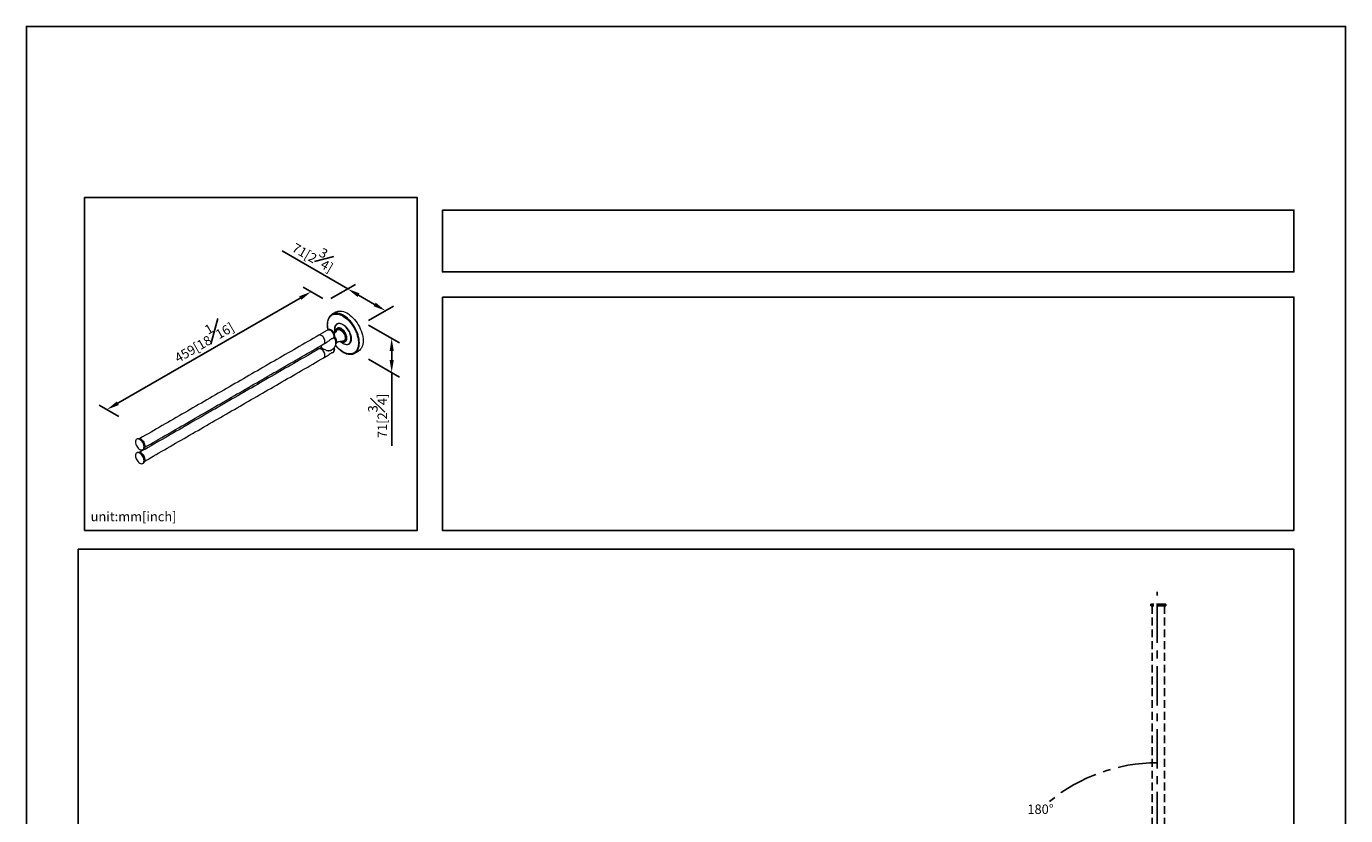
# Model space of a CAD drawing. Units: millimetres. Extents: x -1565 to 210, y -255 to 982.
# Drawn here: x 0 to 210, y 171 to 297 of the extents above; entities that cross this region are included whole.
import ezdxf

# ---------------------------------------------------------------- set-up
doc = ezdxf.new("R2010")
doc.units = ezdxf.units.MM
doc.linetypes.add('CENTER', pattern=[2, 1.25, -0.25, 0.25, -0.25])
doc.linetypes.add('HIDDEN', pattern=[0.375, 0.25, -0.125])
for name, color, linetype in [('A2', 1, 'CENTER'), ('A3', 3, 'HIDDEN'), ('DIM', 6, 'Continuous')]:
    doc.layers.add(name, color=color, linetype=linetype)
doc.layers.add('圖紙邊界', color=255, linetype='Continuous', plot=False)
doc.styles.add('勝泰-1.5', font='simplex.shx', dxfattribs={"height": 1.5, "bigfont": 'chineset.shx'})
doc.dimstyles.new('比例1／4', dxfattribs={"dimtxt": 1.5, "dimasz": 2, "dimexe": 1.25, "dimexo": 0.625, "dimgap": 0.5, "dimtad": 1, "dimdec": 0, "dimlfac": 4, "dimdsep": 46, "dimtxsty": '勝泰-1.5', "dimcen": 2.5, "dimadec": 0, "dimazin": 0, "dimtfac": 1, "dimtdec": 0, "dimtmove": 0, "dimatfit": 3, "dimfxl": 0, "dimfrac": 1, "dimarcsym": 0})
doc.dimstyles.new('比例1／8', dxfattribs={"dimtxt": 1.5, "dimasz": 2, "dimexe": 1.25, "dimexo": 0.625, "dimgap": 0.5, "dimtad": 1, "dimdec": 0, "dimlfac": 8, "dimdsep": 46, "dimtxsty": '勝泰-1.5', "dimcen": 2.5, "dimadec": 0, "dimazin": 0, "dimtfac": 1, "dimtdec": 0, "dimtmove": 0, "dimatfit": 3, "dimfxl": 0, "dimfrac": 1, "dimarcsym": 0})

# ---------------------------------------------------------------- blocks, each defined once
blk = doc.blocks.new('*D111')
at = {"layer": 'Defpoints', "color": 0}
for p in [(47.83, 253.3), (57.17, 251.73), (53.86, 249.82)]:
    blk.add_point(p, dxfattribs=at)
at = {"layer": 'DIM', "color": 0, "lineweight": -2}
for p, q in [((51.15, 255.21), (40.7, 261.25)), ((48.46, 253.66), (52.4, 255.93)), ((52.88, 254.21), (55.44, 252.73)), ((54.48, 250.18), (58.42, 252.46))]:
    blk.add_line(p, q, dxfattribs=at)
at = {"layer": 'DIM', "color": 0}
for points in [[(53.04, 254.5), (52.71, 253.92), (51.15, 255.21)], [(55.27, 252.45), (55.61, 253.02), (57.17, 251.73)]]:
    blk.add_solid(points, dxfattribs=at)
at = {"layer": 'DIM', "color": 0, "insert": (45.94, 260.82), "char_height": 1.5, "attachment_point": 5, "rotation": 329.9975, "style": '勝泰-1.5'}
blk.add_mtext('{\\A0;71[2{\\H1x;\\S3#4;}]}', dxfattribs=at)
blk = doc.blocks.new('*D112')
at = {"layer": 'Defpoints', "color": 0}
for p in [(53.86, 249.82), (53.86, 244.36), (58.15, 241.88)]:
    blk.add_point(p, dxfattribs=at)
at = {"layer": 'DIM', "color": 0, "lineweight": -2}
for p, q in [((54.48, 249.46), (59.4, 246.62)), ((54.48, 244), (59.4, 241.16)), ((58.15, 245.34), (58.15, 243.88)), ((58.15, 241.88), (58.15, 230.24))]:
    blk.add_line(p, q, dxfattribs=at)
at = {"layer": 'DIM', "color": 0}
for points in [[(58.48, 245.34), (57.82, 245.34), (58.15, 247.34)], [(57.82, 243.88), (58.48, 243.88), (58.15, 241.88)]]:
    blk.add_solid(points, dxfattribs=at)
at = {"layer": 'DIM', "color": 0, "insert": (55.9, 234.99), "char_height": 1.5, "attachment_point": 5, "rotation": 90, "style": '勝泰-1.5'}
blk.add_mtext('{\\A0;71[2{\\H1x;\\S3#4;}]}', dxfattribs=at)
blk = doc.blocks.new('*D113')
at = {"layer": 'Defpoints', "color": 0}
for p in [(47.83, 253.3), (12.82, 236), (15.33, 234.55)]:
    blk.add_point(p, dxfattribs=at)
at = {"layer": 'DIM', "color": 0, "lineweight": -2}
for p, q in [((47.21, 253.66), (44.08, 255.47)), ((43.59, 253.75), (14.55, 237)), ((14.7, 234.91), (11.57, 236.72))]:
    blk.add_line(p, q, dxfattribs=at)
at = {"layer": 'DIM', "color": 0}
for points in [[(43.76, 253.46), (43.43, 254.04), (45.33, 254.75)], [(14.39, 237.29), (14.72, 236.71), (12.82, 236)]]:
    blk.add_solid(points, dxfattribs=at)
at = {"layer": 'DIM', "color": 0, "insert": (27.95, 247.32), "char_height": 1.5, "attachment_point": 5, "rotation": 29.976, "style": '勝泰-1.5'}
blk.add_mtext('{\\A0;459[18{\\H1x;\\S1#16;}]}', dxfattribs=at)

msp = doc.modelspace()

# ---------------------------------------------------------------- linework, layer by layer
at = {"color": 7, "linetype": 'Continuous', "lineweight": 15}
msp.add_line((52.232, 244.951), (52.26, 244.967), dxfattribs=at)
at = {"color": 7, "linetype": 'Continuous', "lineweight": 15, "flags": 128}
for points in [[(48.675, 251.177), (48.641, 251.156), (48.586, 251.12)], [(53.002, 246.608), (52.989, 246.912), (52.95, 247.228), (52.886, 247.552), (52.797, 247.881), (52.684, 248.213), (52.548, 248.543), (52.391, 248.868), (52.214, 249.185), (52.019, 249.491), (51.808, 249.782), (51.584, 250.056), (51.348, 250.309), (51.103, 250.539), (50.851, 250.744), (50.596, 250.922), (50.339, 251.07), (50.083, 251.187), (49.832, 251.273), (49.587, 251.325), (49.351, 251.345), (49.126, 251.33), (48.915, 251.283), (48.721, 251.202), (48.675, 251.177)], [(49.269, 251.52), (49.384, 251.578), (49.581, 251.646), (49.794, 251.682), (50.019, 251.685), (50.254, 251.656), (50.497, 251.595), (50.746, 251.502), (50.998, 251.378), (51.251, 251.225), (51.502, 251.044), (51.748, 250.837), (51.987, 250.605), (52.218, 250.352), (52.437, 250.08), (52.642, 249.791), (52.831, 249.489), (53.003, 249.175), (53.156, 248.855), (53.288, 248.53), (53.397, 248.203), (53.484, 247.879), (53.546, 247.56), (53.584, 247.25), (53.596, 246.951)], [(47.364, 246.446), (47.374, 246.453), (47.449, 246.523), (47.5, 246.622), (47.527, 246.745), (47.527, 246.887), (47.5, 247.041), (47.449, 247.199), (47.374, 247.355), (47.281, 247.501), (47.172, 247.63), (47.054, 247.736), (46.931, 247.815), (46.81, 247.862), (46.696, 247.875), (46.594, 247.854), (46.56, 247.838)], [(47.364, 246.446), (47.374, 246.453), (47.449, 246.523), (47.5, 246.622), (47.527, 246.745), (47.527, 246.887), (47.5, 247.041), (47.449, 247.199), (47.374, 247.355), (47.281, 247.501), (47.172, 247.63), (47.054, 247.736), (46.931, 247.815), (46.81, 247.862), (46.696, 247.875), (46.594, 247.854), (46.56, 247.838)], [(47.999, 248.668), (48.046, 248.69), (48.154, 248.706), (48.274, 248.685), (48.4, 248.628), (48.527, 248.539), (48.647, 248.421), (48.755, 248.281), (48.844, 248.125), (48.912, 247.962), (48.954, 247.799), (48.968, 247.644)], [(51.67, 247.282), (51.657, 247.501), (51.618, 247.73), (51.554, 247.966), (51.466, 248.203), (51.356, 248.435), (51.226, 248.66), (51.08, 248.872), (50.919, 249.066), (50.747, 249.239), (50.568, 249.388), (50.385, 249.509), (50.202, 249.599), (50.023, 249.657), (49.851, 249.683), (49.69, 249.674), (49.543, 249.632), (49.413, 249.557), (49.303, 249.451), (49.216, 249.316), (49.151, 249.154), (49.112, 248.97), (49.099, 248.766)], [(51.018, 247.373), (51.005, 247.557), (50.965, 247.751), (50.9, 247.949), (50.812, 248.146), (50.703, 248.334), (50.577, 248.508), (50.438, 248.663), (50.29, 248.795), (50.137, 248.899), (49.984, 248.971), (49.836, 249.011), (49.696, 249.017), (49.571, 248.987), (49.462, 248.925), (49.374, 248.83), (49.309, 248.707), (49.269, 248.559), (49.256, 248.39)], [(49.36, 248.527), (49.42, 248.619), (49.51, 248.694), (49.619, 248.734), (49.743, 248.739), (49.878, 248.708), (50.018, 248.643), (50.159, 248.546), (50.294, 248.421), (50.418, 248.273), (50.527, 248.107), (50.616, 247.929), (50.683, 247.747), (50.724, 247.568), (50.738, 247.398)], [(49.531, 248.823), (49.506, 248.807), (49.448, 248.758)], [(50.881, 247.398), (50.868, 247.573), (50.828, 247.759), (50.763, 247.947), (50.675, 248.132), (50.567, 248.308), (50.443, 248.469), (50.307, 248.608), (50.163, 248.722), (50.017, 248.806), (49.874, 248.858), (49.738, 248.876), (49.614, 248.859), (49.531, 248.823)], [(49.567, 248.844), (49.58, 248.851), (49.691, 248.889), (49.815, 248.895), (49.95, 248.867), (50.091, 248.808), (50.233, 248.719), (50.371, 248.603), (50.501, 248.463), (50.62, 248.305), (50.722, 248.132), (50.805, 247.952), (50.867, 247.769), (50.905, 247.589), (50.917, 247.418)], [(49.971, 246.858), (50.023, 246.809), (50.202, 246.661), (50.385, 246.54), (50.568, 246.449), (50.747, 246.391), (50.919, 246.366), (51.08, 246.374), (51.226, 246.417), (51.356, 246.491), (51.466, 246.598), (51.554, 246.733), (51.618, 246.894), (51.657, 247.079), (51.67, 247.282)], [(50.125, 246.871), (50.137, 246.864), (50.29, 246.791), (50.438, 246.751), (50.577, 246.746), (50.703, 246.775), (50.812, 246.838), (50.9, 246.932), (50.965, 247.055), (51.005, 247.204), (51.018, 247.373)], [(50.738, 247.398), (50.724, 247.244), (50.683, 247.111), (50.616, 247.006), (50.527, 246.932), (50.418, 246.892), (50.308, 246.885)], [(52.26, 244.967), (52.391, 245.055), (52.548, 245.198), (52.684, 245.372), (52.797, 245.573), (52.886, 245.799), (52.95, 246.049), (52.989, 246.32), (53.002, 246.608)], [(53.596, 246.951), (53.584, 246.667), (53.546, 246.4), (53.484, 246.153), (53.397, 245.929), (53.288, 245.729), (53.156, 245.557), (53.003, 245.412), (52.854, 245.31)], [(47.364, 244.259), (47.374, 244.265), (47.449, 244.335), (47.5, 244.434), (47.527, 244.558), (47.527, 244.699), (47.5, 244.853), (47.449, 245.012), (47.374, 245.168), (47.281, 245.314), (47.172, 245.443), (47.054, 245.549), (46.931, 245.627), (46.81, 245.674), (46.696, 245.688), (46.594, 245.667), (46.56, 245.65)], [(47.364, 244.259), (47.432, 244.315), (47.49, 244.407), (47.523, 244.525), (47.529, 244.663), (47.509, 244.814), (47.464, 244.972), (47.395, 245.129), (47.306, 245.278), (47.2, 245.412), (47.084, 245.525), (46.962, 245.611)], [(17.367, 230.846), (17.38, 230.685), (17.419, 230.514), (17.482, 230.341), (17.567, 230.173), (17.671, 230.015), (17.789, 229.874), (17.917, 229.755), (18.05, 229.663), (18.184, 229.601), (18.312, 229.572), (18.43, 229.577), (18.533, 229.615), (18.618, 229.685), (18.682, 229.785), (18.72, 229.911), (18.734, 230.057), (18.72, 230.219), (18.682, 230.389), (18.618, 230.562), (18.533, 230.731), (18.43, 230.889), (18.312, 231.03), (18.184, 231.149), (18.05, 231.241), (17.917, 231.302), (17.789, 231.332), (17.671, 231.327), (17.567, 231.289), (17.482, 231.218), (17.419, 231.118), (17.38, 230.992), (17.367, 230.846)], [(17.711, 231.372), (17.815, 231.41), (17.933, 231.415), (18.061, 231.386), (18.194, 231.324), (18.327, 231.232), (18.456, 231.113), (18.574, 230.972), (18.677, 230.814), (18.762, 230.645), (18.825, 230.472), (18.864, 230.302), (18.877, 230.14), (18.864, 229.994), (18.825, 229.868), (18.762, 229.768), (18.677, 229.698), (18.677, 229.698)], [(17.367, 228.659), (17.38, 228.497), (17.419, 228.327), (17.482, 228.154), (17.567, 227.985), (17.671, 227.827), (17.789, 227.686), (17.917, 227.567), (18.05, 227.475), (18.184, 227.414), (18.312, 227.384), (18.43, 227.389), (18.533, 227.427), (18.618, 227.498), (18.682, 227.598), (18.72, 227.724), (18.734, 227.87), (18.72, 228.031), (18.682, 228.202), (18.618, 228.375), (18.533, 228.543), (18.43, 228.701), (18.312, 228.842), (18.184, 228.961), (18.05, 229.053), (17.917, 229.115), (17.789, 229.144), (17.671, 229.139), (17.567, 229.101), (17.482, 229.031), (17.419, 228.931), (17.38, 228.805), (17.367, 228.659)], [(17.711, 229.184), (17.815, 229.222), (17.933, 229.227), (18.061, 229.198), (18.194, 229.136), (18.327, 229.044), (18.456, 228.925), (18.574, 228.784), (18.677, 228.626), (18.762, 228.458), (18.825, 228.285), (18.864, 228.114), (18.877, 227.953), (18.864, 227.807), (18.825, 227.681), (18.762, 227.581), (18.677, 227.511), (18.677, 227.51)]]:
    msp.add_lwpolyline(points, dxfattribs=at)
at = {"color": 7, "linetype": 'Continuous', "lineweight": 15}
for centre, radius, start, end in [((51.28, 248.791), 2.18, 180.65849, 194.55178), ((48.47, 247.625), 0.499, 328.73602, 2.21093), ((47.98, 245.444), 0.989, 0.72452, 18.54045), ((47.978, 246.635), 1.302, 17.78386, 39.6236), ((50.348, 247.336), 0.537, 297.60121, 6.61172), ((50.376, 247.355), 0.545, 304.60924, 6.70294), ((46.727, 245.29), 0.397, 53.81823, 114.87131), ((48.005, 246.549), 1.174, 265.85421, 287.05341), ((48.099, 246.184), 0.824, 280.95776, 303.18167), ((48.581, 245.41), 0.39, 304.45735, 6.85483)]:
    msp.add_arc(centre, radius, start, end, dxfattribs=at)
for points, knots in [([(48.639, 251.152), (48.589, 251.119), (48.487, 251.052), (48.364, 250.928), (48.256, 250.794), (48.17, 250.66), (48.102, 250.525), (48.048, 250.396), (48, 250.252), (47.952, 250.06), (47.911, 249.804), (47.905, 249.602), (47.902, 249.494)], [0, 0, 0, 0, 0.10487025, 0.2120568, 0.29863794, 0.3982454, 0.48676355, 0.55247703, 0.62423819, 0.7263698, 0.85411101, 1, 1, 1, 1]), ([(47.932, 249.452), (47.934, 249.535), (47.938, 249.707), (47.971, 249.955), (48.029, 250.205), (48.12, 250.449), (48.25, 250.681), (48.408, 250.869), (48.586, 251.012), (48.775, 251.116), (48.992, 251.186), (49.236, 251.217), (49.503, 251.204), (49.789, 251.145), (50.089, 251.037), (50.395, 250.882), (50.702, 250.683), (51.002, 250.445), (51.288, 250.174), (51.555, 249.878), (51.798, 249.566), (52.015, 249.245), (52.205, 248.923), (52.383, 248.574), (52.541, 248.204), (52.671, 247.822), (52.775, 247.42), (52.845, 247.011), (52.854, 246.737), (52.859, 246.608)], [0, 0, 0, 0, 0.02825813, 0.05838642, 0.09035341, 0.12586751, 0.16401798, 0.2048493, 0.23747266, 0.27162435, 0.3072046, 0.34406975, 0.3820315, 0.4208594, 0.460287, 0.50002144, 0.53975587, 0.57918347, 0.61801138, 0.65597313, 0.69283828, 0.72841853, 0.76257022, 0.79519358, 0.83602916, 0.87417954, 0.90968947, 0.95762796, 1, 1, 1, 1]), ([(47.902, 249.494), (47.906, 249.375), (47.912, 249.161), (47.95, 248.882), (47.982, 248.725), (47.993, 248.669)], [0, 0, 0, 0, 0.4495907, 0.8021894, 1, 1, 1, 1]), ([(47.932, 249.452), (47.923, 249.459), (47.905, 249.471), (47.905, 249.487), (47.904, 249.494)], [0, 0, 0, 0, 0.5407299, 1, 1, 1, 1]), ([(48.018, 248.676), (47.993, 248.806), (47.942, 249.074), (47.935, 249.324), (47.932, 249.452)], [0, 0, 0, 0, 0.4854736, 1, 1, 1, 1]), ([(48.914, 248.269), (48.884, 248.316), (48.842, 248.382), (48.769, 248.468), (48.704, 248.535), (48.62, 248.603), (48.527, 248.661), (48.424, 248.706), (48.314, 248.731), (48.203, 248.735), (48.094, 248.716), (48.031, 248.683), (48, 248.668)], [0, 0, 0, 0, 0.1406234, 0.1962272, 0.2882374, 0.3826956, 0.4836534, 0.5882163, 0.6940478, 0.7993321, 0.9038361, 1, 1, 1, 1]), ([(49.055, 247.769), (49.056, 247.794), (49.056, 247.858), (49.039, 247.954), (49.011, 248.053), (48.973, 248.157), (48.936, 248.227), (48.914, 248.269)], [0, 0, 0, 0, 0.1466391, 0.3858692, 0.5615938, 0.7370534, 1, 1, 1, 1]), ([(49.359, 248.526), (49.337, 248.483), (49.289, 248.391), (49.175, 248.238), (49.079, 248.124), (49.013, 248.071), (49.006, 248.065)], [0, 0, 0, 0, 0.2845762, 0.6103585, 0.9582114, 1, 1, 1, 1]), ([(49.072, 248.794), (49.073, 248.839), (49.075, 248.931), (49.093, 249.064), (49.124, 249.199), (49.174, 249.331), (49.244, 249.455), (49.328, 249.555), (49.423, 249.632), (49.525, 249.687), (49.642, 249.725), (49.818, 249.748), (50.07, 249.715), (50.395, 249.574), (50.669, 249.377), (50.875, 249.182), (51.018, 249.023), (51.149, 248.855), (51.265, 248.683), (51.367, 248.51), (51.462, 248.323), (51.547, 248.125), (51.617, 247.92), (51.673, 247.703), (51.711, 247.483), (51.716, 247.336), (51.718, 247.267)], [0, 0, 0, 0, 0.02826944, 0.05840628, 0.09039354, 0.12643129, 0.16463716, 0.20494102, 0.23757887, 0.27174574, 0.3073418, 0.34422332, 0.42090743, 0.49995161, 0.57899578, 0.61784094, 0.65581955, 0.69270108, 0.72829714, 0.76246401, 0.79510186, 0.83539781, 0.87360375, 0.90964934, 0.95760913, 1, 1, 1, 1]), ([(49.072, 248.794), (49.079, 248.789), (49.091, 248.781), (49.097, 248.771), (49.099, 248.766)], [0, 0, 0, 0, 0.56, 1, 1, 1, 1]), ([(49.155, 248.22), (49.145, 248.259), (49.111, 248.383), (49.08, 248.578), (49.075, 248.725), (49.072, 248.794)], [0, 0, 0, 0, 0.1936775, 0.6216883, 1, 1, 1, 1]), ([(49.444, 248.747), (49.43, 248.735), (49.377, 248.693), (49.323, 248.578), (49.284, 248.464), (49.279, 248.396), (49.279, 248.385)], [0, 0, 0, 0, 0.1542712, 0.5710015, 0.9326745, 1, 1, 1, 1]), ([(50.97, 247.388), (50.968, 247.432), (50.965, 247.526), (50.938, 247.687), (50.886, 247.871), (50.818, 248.04), (50.746, 248.182), (50.657, 248.331), (50.524, 248.515), (50.334, 248.709), (50.126, 248.859), (49.919, 248.949), (49.759, 248.97), (49.646, 248.956), (49.572, 248.932), (49.507, 248.897), (49.435, 248.838), (49.366, 248.749), (49.315, 248.623), (49.291, 248.519), (49.288, 248.456), (49.288, 248.44)], [0, 0, 0, 0, 0.0435665, 0.0928563, 0.1483957, 0.2104907, 0.2448123, 0.2791486, 0.3535157, 0.4323264, 0.5135627, 0.5947989, 0.6736096, 0.711514, 0.7480972, 0.7824188, 0.8167551, 0.8788501, 0.9343895, 0.9836793, 1, 1, 1, 1]), ([(46.841, 246.144), (46.85, 246.122), (46.868, 246.078), (46.925, 245.974), (46.997, 245.872), (47.067, 245.789), (47.095, 245.763), (47.102, 245.757)], [0, 0, 0, 0, 0.15041637, 0.30673631, 0.75652468, 0.9406718, 1, 1, 1, 1]), ([(46.977, 245.889), (46.972, 245.886), (46.948, 245.875), (46.96, 245.85), (47.032, 245.797), (47.153, 245.725), (47.312, 245.636), (47.508, 245.534), (47.698, 245.449), (47.873, 245.393), (48.07, 245.354), (48.268, 245.362), (48.466, 245.433), (48.591, 245.5), (48.655, 245.558), (48.672, 245.572)], [0, 0, 0, 0, 0.0304487, 0.126221, 0.2041385, 0.276244, 0.3519239, 0.4273192, 0.5266265, 0.5935704, 0.6623939, 0.802061, 0.885306, 0.9710383, 1, 1, 1, 1]), ([(48.896, 247.366), (48.861, 247.355), (48.789, 247.332), (48.654, 247.274), (48.503, 247.192), (48.341, 247.085), (48.174, 246.961), (48.015, 246.842), (47.882, 246.747), (47.806, 246.704), (47.779, 246.688)], [0, 0, 0, 0, 0.1298303, 0.2627995, 0.4038908, 0.5493031, 0.6871238, 0.8287262, 0.9386745, 1, 1, 1, 1]), ([(48.348, 245.429), (48.36, 245.431), (48.438, 245.448), (48.573, 245.509), (48.747, 245.611), (48.903, 245.743), (49.038, 245.899), (49.146, 246.078), (49.223, 246.267), (49.266, 246.46), (49.281, 246.648), (49.268, 246.821), (49.243, 246.949), (49.222, 247.015), (49.215, 247.034)], [0, 0, 0, 0, 0.0191049, 0.1171124, 0.2159882, 0.3157136, 0.4164054, 0.518371, 0.6222596, 0.7156328, 0.8082112, 0.8981805, 0.970696, 1, 1, 1, 1]), ([(48.924, 247.382), (48.949, 247.416), (49.001, 247.485), (49.048, 247.619), (49.055, 247.72), (49.058, 247.769)], [0, 0, 0, 0, 0.3195007, 0.669556, 1, 1, 1, 1]), ([(49.052, 247.769), (49.054, 247.763), (49.062, 247.737), (49.032, 247.69), (48.989, 247.659), (48.968, 247.644)], [0, 0, 0, 0, 0.1301699, 0.582025, 1, 1, 1, 1]), ([(49.058, 245.581), (49.056, 245.631), (49.051, 245.725), (49.021, 245.824), (49.006, 245.872)], [0, 0, 0, 0, 0.5253082, 1, 1, 1, 1]), ([(49.402, 246.822), (49.398, 246.877), (49.391, 246.99), (49.337, 247.175), (49.252, 247.353), (49.154, 247.51), (49.075, 247.583), (49.039, 247.616)], [0, 0, 0, 0, 0.2030008, 0.41885, 0.6349558, 0.8364798, 1, 1, 1, 1]), ([(49.195, 246.214), (49.271, 246.123), (49.447, 245.911), (49.749, 245.62), (50.089, 245.344), (50.437, 245.119), (50.784, 244.949), (51.122, 244.838), (51.416, 244.791), (51.691, 244.79), (51.963, 244.827), (52.137, 244.911), (52.227, 244.954)], [0, 0, 0, 0, 0.08006757, 0.18719332, 0.29465871, 0.40208469, 0.50977136, 0.61653121, 0.72025686, 0.796598, 0.89499036, 1, 1, 1, 1]), ([(52.859, 246.608), (52.857, 246.525), (52.853, 246.354), (52.82, 246.106), (52.762, 245.856), (52.671, 245.611), (52.541, 245.38), (52.383, 245.192), (52.205, 245.048), (52.015, 244.945), (51.798, 244.875), (51.555, 244.844), (51.288, 244.857), (51.002, 244.916), (50.702, 245.024), (50.395, 245.179), (50.089, 245.378), (49.789, 245.616), (49.504, 245.888), (49.308, 246.097), (49.214, 246.218), (49.202, 246.233)], [0, 0, 0, 0, 0.04274551, 0.08831998, 0.13667582, 0.1903973, 0.24810677, 0.30987149, 0.3592202, 0.4108808, 0.46470234, 0.52046752, 0.57789151, 0.63662571, 0.69626707, 0.75637256, 0.81647806, 0.87611941, 0.93485362, 0.99227761, 1, 1, 1, 1]), ([(49.258, 246.446), (49.291, 246.482), (49.349, 246.547), (49.393, 246.679), (49.399, 246.773), (49.402, 246.822)], [0, 0, 0, 0, 0.3777908, 0.6783941, 1, 1, 1, 1]), ([(49.265, 246.747), (49.274, 246.747), (49.295, 246.747), (49.329, 246.753), (49.365, 246.766), (49.392, 246.789), (49.404, 246.809), (49.401, 246.82), (49.4, 246.822)], [0, 0, 0, 0, 0.1343367, 0.2869832, 0.4997601, 0.7278569, 0.9559536, 1, 1, 1, 1]), ([(49.378, 246.653), (49.433, 246.684), (49.557, 246.753), (49.76, 246.825), (49.967, 246.872), (50.154, 246.891), (50.258, 246.887), (50.306, 246.885)], [0, 0, 0, 0, 0.1791583, 0.4028416, 0.6174068, 0.8199022, 1, 1, 1, 1]), ([(51.718, 247.267), (51.717, 247.222), (51.715, 247.13), (51.698, 246.997), (51.666, 246.862), (51.617, 246.73), (51.547, 246.606), (51.462, 246.506), (51.367, 246.429), (51.265, 246.373), (51.149, 246.336), (50.972, 246.313), (50.721, 246.346), (50.396, 246.488), (50.129, 246.676), (49.982, 246.819), (49.939, 246.861)], [0, 0, 0, 0, 0.0461891, 0.0954293, 0.1476929, 0.2065746, 0.2689987, 0.3348507, 0.3881773, 0.4440021, 0.5021621, 0.5624224, 0.6877156, 0.816865, 0.9460143, 1, 1, 1, 1]), ([(50.147, 246.886), (50.178, 246.873), (50.258, 246.84), (50.386, 246.822), (50.505, 246.825), (50.567, 246.852), (50.588, 246.862)], [0, 0, 0, 0, 0.1961617, 0.5038727, 0.8295157, 1, 1, 1, 1]), ([(50.158, 246.887), (50.217, 246.858), (50.344, 246.796), (50.494, 246.781), (50.607, 246.795), (50.681, 246.818), (50.746, 246.854), (50.818, 246.912), (50.886, 247.002), (50.938, 247.127), (50.965, 247.255), (50.968, 247.346), (50.97, 247.388)], [0, 0, 0, 0, 0.137329, 0.2945453, 0.3701592, 0.4431376, 0.5116044, 0.5801005, 0.7039713, 0.8147647, 0.913091, 1, 1, 1, 1]), ([(50.738, 247.398), (50.749, 247.393), (50.773, 247.382), (50.817, 247.379), (50.855, 247.385), (50.873, 247.394), (50.881, 247.398)], [0, 0, 0, 0, 0.27026133, 0.56242939, 0.78973642, 1, 1, 1, 1]), ([(51.018, 247.373), (51.008, 247.375), (50.99, 247.378), (50.976, 247.385), (50.97, 247.388)], [0, 0, 0, 0, 0.56, 1, 1, 1, 1]), ([(51.67, 247.282), (51.68, 247.28), (51.698, 247.277), (51.712, 247.27), (51.718, 247.267)], [0, 0, 0, 0, 0.56, 1, 1, 1, 1]), ([(53.002, 246.608), (52.991, 246.603), (52.967, 246.593), (52.923, 246.59), (52.885, 246.596), (52.867, 246.604), (52.859, 246.608)], [0, 0, 0, 0, 0.2702613, 0.5624294, 0.7897364, 1, 1, 1, 1]), ([(48.721, 245.043), (48.712, 245.04), (48.694, 245.034), (48.631, 245.025), (48.549, 244.996), (48.448, 244.933), (48.297, 244.818), (48.177, 244.722), (48.093, 244.68), (48.091, 244.679)], [0, 0, 0, 0, 0.1745122, 0.3398251, 0.4587773, 0.5788554, 0.7233309, 0.9950152, 1, 1, 1, 1]), ([(48.801, 245.091), (48.813, 245.098), (48.861, 245.123), (48.928, 245.189), (48.996, 245.288), (49.039, 245.403), (49.058, 245.503), (49.056, 245.564), (49.055, 245.582)], [0, 0, 0, 0, 0.0743306, 0.2748399, 0.4799549, 0.69305, 0.911988, 1, 1, 1, 1]), ([(49.052, 245.581), (49.054, 245.575), (49.062, 245.549), (49.032, 245.503), (48.989, 245.472), (48.968, 245.457)], [0, 0, 0, 0, 0.12538536, 0.57972588, 1, 1, 1, 1])]:
    msp.add_open_spline(points, degree=3, knots=knots, dxfattribs=at)
for points in [[(48.674, 251.177), (48.639, 251.152)], [(49.269, 251.52), (48.675, 251.177)], [(46.56, 247.838), (18.061, 231.386)], [(47.999, 248.668), (46.56, 247.838)], [(49.529, 248.822), (49.479, 248.778)], [(49.567, 248.844), (49.531, 248.823)], [(18.864, 229.994), (47.364, 246.446)], [(46.976, 245.891), (46.56, 245.65)], [(47.364, 246.446), (47.78, 246.686)], [(48.921, 247.385), (48.896, 247.366)], [(50.588, 246.862), (50.652, 246.887)], [(50.65, 246.885), (50.686, 246.906)], [(46.56, 245.65), (18.061, 229.198)], [(18.864, 227.806), (47.364, 244.259)], [(47.364, 244.259), (48.091, 244.679)], [(48.721, 245.043), (48.802, 245.089)], [(52.227, 244.954), (52.26, 244.967)], [(52.26, 244.967), (52.854, 245.31)], [(17.711, 231.372), (17.567, 231.289)], [(17.711, 229.184), (17.567, 229.101)], [(18.533, 229.615), (18.677, 229.698)], [(18.533, 227.427), (18.677, 227.51)]]:
    msp.add_open_spline(points, degree=1, dxfattribs=at)
at = {"layer": 'A2', "ltscale": 5}
msp.add_line((179.989, 98.871), (179.989, 206.996), dxfattribs=at)
msp.add_arc((179.989, 152.933), 26.831, 90, 129.6032, dxfattribs=at)
at = {"layer": 'A3', "ltscale": 5}
for p, q in [((178.989, 204.996), (178.989, 204.746)), ((181.364, 204.996), (178.989, 204.996)), ((181.364, 204.746), (178.989, 204.746)), ((179.189, 204.746), (179.189, 154.746)), ((181.164, 154.746), (181.164, 204.746)), ((181.364, 204.746), (181.364, 204.996))]:
    msp.add_line(p, q, dxfattribs=at)
at = {"layer": '圖紙邊界', "ltscale": 10}
for points in [[(0, 0), (210, 0), (210, 297), (0, 297)], [(9.232, 216.75), (9.232, 269.75), (62.232, 269.75), (62.232, 216.75)], [(66.232, 267.75), (66.232, 257.917), (201.768, 257.917), (201.768, 267.75)], [(8.232, 213.75), (8.232, 20.25), (201.768, 20.25), (201.768, 213.75)]]:
    msp.add_lwpolyline(points, close=True, dxfattribs=at)
at = {"layer": '圖紙邊界'}
msp.add_lwpolyline([(66.232, 253.917), (66.232, 216.75), (201.768, 216.75), (201.768, 253.917)], close=True, dxfattribs=at)

# ---------------------------------------------------------------- texts
at = {"layer": 'DIM', "style": '勝泰-1.5'}
msp.add_text('180%%D', height=1.5, dxfattribs=at).set_placement((159.342, 171.623))
at = {"layer": 'DIM', "insert": (10.232, 217.75), "char_height": 1.5, "width": 29.90869, "attachment_point": 7, "style": '勝泰-1.5'}
msp.add_mtext('{unit:mm[inch]}', dxfattribs=at)

# ---------------------------------------------------------------- dimensions: what is measured, and where the dimension line sits
at = {"layer": 'DIM'}
dim = msp.add_linear_dim(base=(57.172, 251.734), p1=(47.832, 253.3), p2=(53.858, 249.82), angle=329.99751, text='{\\A0;71[2{\\H1x;\\S3#4;}]}', dimstyle='比例1／8', dxfattribs=at)
dim.commit()
dim.dimension.update_dxf_attribs({"geometry": '*D111', "text_midpoint": (44.812, 258.87), "dimtype": 161})
dim = msp.add_aligned_dim(p1=(47.832, 253.3), p2=(15.328, 234.552), distance=-2.507, text='{\\A0;459[18{\\H1x;\\S1#16;}]}', dimstyle='比例1／4', override={"dimlfac": 4, "dimtolj": 0}, dxfattribs=at)
dim.commit()
dim.dimension.update_dxf_attribs({"geometry": '*D113', "text_midpoint": (27.95, 247.323)})
dim = msp.add_linear_dim(base=(58.151, 241.88), p1=(53.858, 249.82), p2=(53.858, 244.359), angle=270, text='{\\A0;71[2{\\H1x;\\S3#4;}]}', dimstyle='比例1／8', override={"dimtolj": 0}, dxfattribs=at)
dim.commit()
dim.dimension.update_dxf_attribs({"geometry": '*D112', "text_midpoint": (58.151, 234.988), "dimtype": 161})

doc.saveas('drawing.dxf')
